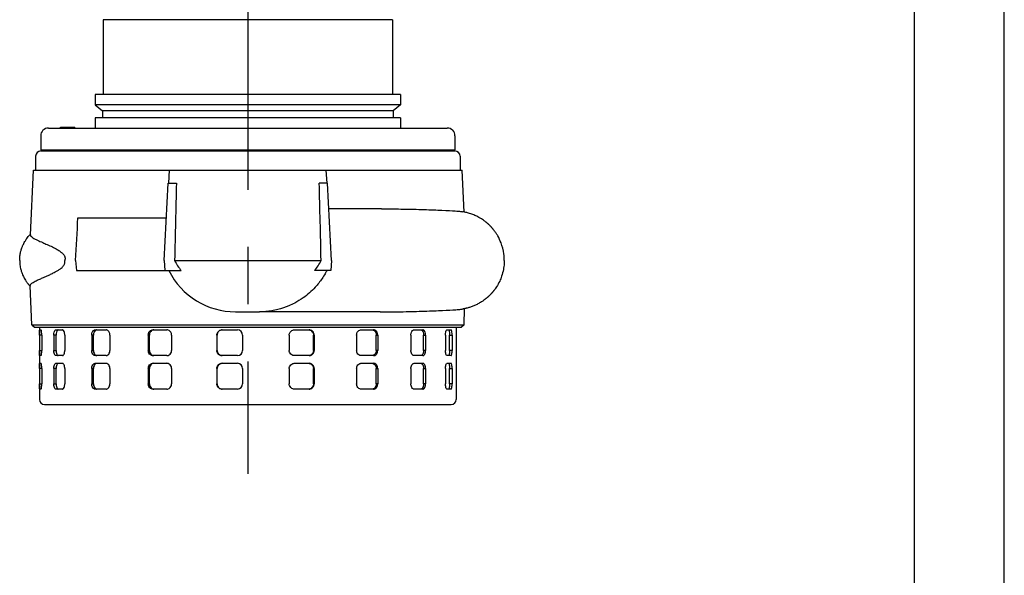
# Model space of a CAD drawing. Extents: x 0 to 210, y 0 to 297.
# Drawn here: x 155 to 210, y 119 to 150 of the extents above; entities that cross this region are included whole.
import ezdxf

# ---------------------------------------------------------------- set-up
doc = ezdxf.new("R2010")
doc.units = 0
doc.linetypes.add('CENTER2', pattern=[28.575, 19.05, -3.175, 3.175, -3.175])
doc.layers.add('1', color=7, linetype='CONTINUOUS')

msp = doc.modelspace()

# ---------------------------------------------------------------- linework, layer by layer
at = {"layer": '1', "color": 4, "linetype": 'CONTINUOUS'}
for p, q in [((210, 0), (210, 297)), ((157.6521, 143.9254), (157.6521, 143.9683)), ((157.8374, 143.9254), (157.8374, 143.9683)), ((157.9202, 143.9254), (157.9202, 143.9683)), ((158.2579, 143.9254), (158.2579, 143.9683)), ((174.7806, 142.654), (174.7806, 142.7111)), ((175.4625, 142.654), (175.4625, 142.7111)), ((163.9331, 136.5827), (171.3725, 136.5827)), ((171.3724, 136.5822), (172.0668, 136.5822)), ((171.3725, 136.5827), (172.0669, 136.5827)), ((156.5568, 132.4396), (156.4323, 132.4396)), ((157.3605, 132.4396), (157.2308, 132.4396)), ((159.4295, 132.4396), (159.3283, 132.4396)), ((162.5321, 132.4396), (162.4716, 132.4396)), ((166.2943, 132.4396), (166.2818, 132.4396)), ((171.6421, 132.4396), (171.6791, 132.4396)), ((175.1275, 132.4396), (175.2096, 132.4396)), ((177.7532, 132.4396), (177.8704, 132.4396)), ((179.2025, 132.4396), (179.3407, 132.4396)), ((156.4323, 131.5825), (156.5568, 131.5825)), ((157.2308, 131.5825), (157.3605, 131.5825)), ((159.3283, 131.5825), (159.4295, 131.5825)), ((162.4716, 131.5825), (162.5321, 131.5825)), ((166.2818, 131.5825), (166.2943, 131.5825)), ((171.6791, 131.5825), (171.6421, 131.5825)), ((175.2096, 131.5825), (175.1275, 131.5825)), ((177.8704, 131.5825), (177.7532, 131.5825)), ((179.3407, 131.5825), (179.2025, 131.5825)), ((156.5568, 130.5825), (156.4323, 130.5825)), ((157.3605, 130.5825), (157.2308, 130.5825)), ((159.4295, 130.5825), (159.3283, 130.5825)), ((162.5321, 130.5825), (162.4716, 130.5825)), ((166.2943, 130.5825), (166.2818, 130.5825)), ((171.6421, 130.5825), (171.6791, 130.5825)), ((175.1275, 130.5825), (175.2096, 130.5825)), ((177.7532, 130.5825), (177.8704, 130.5825)), ((179.2025, 130.5825), (179.3407, 130.5825)), ((156.4323, 129.7253), (156.5568, 129.7253)), ((157.2308, 129.7253), (157.3605, 129.7253)), ((159.3283, 129.7253), (159.4295, 129.7253)), ((162.4716, 129.7253), (162.5321, 129.7253)), ((166.2818, 129.7253), (166.2943, 129.7253)), ((171.6791, 129.7253), (171.6421, 129.7253)), ((175.2096, 129.7253), (175.1275, 129.7253)), ((177.8704, 129.7253), (177.7532, 129.7253)), ((179.3407, 129.7253), (179.2025, 129.7253))]:
    msp.add_line(p, q, dxfattribs=at)
at = {"layer": '1', "color": 6, "linetype": 'CONTINUOUS'}
msp.add_line((205, 292), (205, 5), dxfattribs=at)
at = {"layer": '1', "color": 1, "linetype": 'CENTER2'}
msp.add_line((168, 188.1245), (168, 124.7385), dxfattribs=at)
at = {"layer": '1', "color": 9, "linetype": 'CONTINUOUS'}
for p, q in [((176.0357, 149.9397), (159.9643, 149.9397)), ((159.9643, 149.9397), (159.9643, 145.7969)), ((176.0357, 149.9397), (176.0357, 145.7969)), ((176.4786, 145.7969), (159.5214, 145.7969)), ((159.5214, 145.7969), (159.5214, 145.2171)), ((176.4786, 145.7969), (176.4786, 145.2171)), ((176.4786, 145.2171), (159.5214, 145.2171)), ((159.5214, 145.2171), (159.9286, 144.8754)), ((176.0714, 144.8754), (159.9286, 144.8754)), ((159.9286, 144.8754), (159.9286, 144.4897)), ((176.4786, 145.2171), (176.0714, 144.8754)), ((176.0714, 144.8754), (176.0714, 144.4897)), ((176.4786, 144.4897), (159.5214, 144.4897)), ((159.5214, 144.4897), (159.5214, 143.9254)), ((176.4786, 144.4897), (176.4786, 143.9254)), ((156.9286, 143.9254), (160.1713, 143.9254)), ((157.5882, 143.9683), (157.6521, 143.9683)), ((157.5882, 143.9254), (157.5882, 143.9683)), ((157.6521, 143.9683), (157.6857, 143.9683)), ((157.6857, 143.9683), (157.8374, 143.9683)), ((157.6857, 143.9254), (157.6857, 143.9683)), ((157.8374, 143.9683), (157.9202, 143.9683)), ((157.9202, 143.9683), (158.2579, 143.9683)), ((158.2579, 143.9683), (158.3169, 143.9683)), ((158.3169, 143.9683), (158.3892, 143.9683)), ((158.3169, 143.9254), (158.3169, 143.9683)), ((158.3892, 143.9254), (158.3892, 143.9683)), ((160.1713, 143.9254), (179.0714, 143.9254)), ((156.5, 143.4969), (156.5, 142.7111)), ((179.5, 143.4969), (179.5, 142.7111)), ((156.5, 142.7111), (159.8683, 142.7111)), ((159.8683, 142.7111), (179.5, 142.7111)), ((174.693, 142.654), (174.693, 142.7111)), ((175.5501, 142.654), (175.5501, 142.7111)), ((176.9286, 142.7111), (176.9286, 142.654)), ((156.2149, 142.3683), (156.2149, 141.5825)), ((156.5006, 142.654), (179.4994, 142.654)), ((179.7851, 142.3683), (179.7851, 141.5825)), ((155.9247, 138.0006), (156.0952, 141.5825)), ((156.0952, 141.5825), (163.6429, 141.5825)), ((163.6054, 140.8682), (163.6429, 141.5825)), ((163.6429, 141.5825), (171.1812, 141.5825)), ((171.1812, 141.5825), (172.3571, 141.5825)), ((172.3571, 141.5825), (179.9048, 141.5825)), ((172.3946, 140.8682), (172.3571, 141.5825)), ((180.0151, 139.2662), (179.9048, 141.5825)), ((163.3571, 136.5825), (163.5817, 140.8682)), ((163.5817, 140.8682), (164.0347, 140.8682)), ((172.4182, 140.8682), (171.9652, 140.8682)), ((172.6429, 136.5825), (172.4182, 140.8682)), ((174.0391, 139.4396), (172.4931, 139.4396)), ((175.4201, 139.4396), (174.0391, 139.4396)), ((158.5655, 138.9396), (163.4807, 138.9396)), ((158.4316, 136.5825), (158.4769, 136.0111)), ((163.3571, 136.5825), (163.3871, 136.0111)), ((163.9331, 136.5825), (163.9331, 136.5827)), ((163.9331, 136.5825), (163.9332, 136.5822)), ((172.0669, 136.5825), (172.0668, 136.5822)), ((172.0669, 136.5825), (172.0669, 136.5827)), ((172.6429, 136.5825), (172.6129, 136.0111)), ((158.4769, 136.0111), (163.3871, 136.0111)), ((163.3871, 136.0111), (164.3033, 136.0111)), ((172.6129, 136.0111), (171.6967, 136.0111)), ((155.9974, 133.0111), (155.9123, 135.1772)), ((167.3191, 133.7253), (168.4971, 133.7253)), ((168.4971, 133.7253), (168.6423, 133.7253)), ((175.3431, 133.7253), (168.6423, 133.7253)), ((180.0025, 133.0111), (180.0376, 133.9034)), ((155.9974, 133.0111), (168, 133.0111)), ((155.9974, 133.0111), (156.1459, 132.8683)), ((156.1459, 132.8683), (168, 132.8683)), ((156.4285, 132.8683), (156.4285, 128.8682)), ((168, 133.0111), (180.0025, 133.0111)), ((168, 132.8683), (179.8541, 132.8683)), ((179.5715, 132.8683), (179.5715, 128.8682)), ((180.0025, 133.0111), (179.8541, 132.8683)), ((156.4323, 132.4396), (156.4323, 131.5825)), ((156.4431, 132.7253), (156.5178, 132.7253)), ((156.5568, 132.4396), (156.5568, 131.5825)), ((157.2308, 132.4396), (157.2308, 131.5825)), ((157.3388, 132.7253), (157.701, 132.7253)), ((157.3605, 131.5825), (157.3605, 132.4396)), ((157.8346, 132.4396), (157.8346, 131.5825)), ((159.3283, 132.4396), (159.3283, 131.5825)), ((159.4295, 131.5825), (159.4295, 132.4396)), ((159.5203, 132.7253), (160.1264, 132.7253)), ((160.3384, 132.4396), (160.3384, 131.5825)), ((162.4716, 132.4396), (162.4716, 131.5825)), ((162.5321, 131.5825), (162.5321, 132.4396)), ((162.7246, 132.7253), (163.5015, 132.7253)), ((163.7664, 132.4396), (163.7664, 131.5825)), ((166.2818, 132.4396), (166.2818, 131.5825)), ((166.2943, 131.5825), (166.2943, 132.4396)), ((166.5652, 132.7253), (167.4191, 132.7253)), ((167.705, 132.4396), (167.705, 131.5825)), ((170.2993, 132.4396), (170.2993, 131.5825)), ((170.5789, 132.7253), (171.4068, 132.7253)), ((171.6421, 131.5825), (171.6421, 132.4396)), ((171.6791, 132.4396), (171.6791, 131.5825)), ((174.0393, 132.4396), (174.0393, 131.5825)), ((174.2815, 132.7253), (174.9836, 132.7253)), ((175.1275, 131.5825), (175.1275, 132.4396)), ((175.2096, 132.4396), (175.2096, 131.5825)), ((177.051, 132.4396), (177.051, 131.5825)), ((177.2265, 132.7253), (177.7181, 132.7253)), ((177.7532, 131.5825), (177.7532, 132.4396)), ((177.8704, 132.4396), (177.8704, 131.5825)), ((178.971, 132.4396), (178.971, 131.5825)), ((179.0586, 132.7253), (179.2804, 132.7253)), ((179.2025, 131.5825), (179.2025, 132.4396)), ((179.3407, 132.4396), (179.3407, 131.5825)), ((156.5178, 131.2968), (156.4431, 131.2968)), ((157.701, 131.2968), (157.3388, 131.2968)), ((160.1264, 131.2968), (159.5203, 131.2968)), ((163.5015, 131.2968), (162.7246, 131.2968)), ((167.4191, 131.2968), (166.5652, 131.2968)), ((171.4068, 131.2968), (170.5789, 131.2968)), ((174.9836, 131.2968), (174.2815, 131.2968)), ((177.7181, 131.2968), (177.2265, 131.2968)), ((179.2804, 131.2968), (179.0586, 131.2968)), ((156.4431, 130.8682), (156.5178, 130.8682)), ((157.3388, 130.8682), (157.701, 130.8682)), ((159.5203, 130.8682), (160.1264, 130.8682)), ((162.7246, 130.8682), (163.5015, 130.8682)), ((166.5652, 130.8682), (167.4191, 130.8682)), ((170.5789, 130.8682), (171.4068, 130.8682)), ((174.2815, 130.8682), (174.9836, 130.8682)), ((177.2265, 130.8682), (177.7181, 130.8682)), ((179.0586, 130.8682), (179.2804, 130.8682)), ((156.4323, 130.5825), (156.4323, 129.7253)), ((156.5568, 130.5825), (156.5568, 129.7253)), ((157.2308, 130.5825), (157.2308, 129.7253)), ((157.3605, 129.7253), (157.3605, 130.5825)), ((157.8346, 130.5825), (157.8346, 129.7253)), ((159.3283, 130.5825), (159.3283, 129.7253)), ((159.4295, 129.7253), (159.4295, 130.5825)), ((160.3384, 130.5825), (160.3384, 129.7253)), ((162.4716, 130.5825), (162.4716, 129.7253)), ((162.5321, 129.7253), (162.5321, 130.5825)), ((163.7664, 130.5825), (163.7664, 129.7253)), ((166.2818, 130.5825), (166.2818, 129.7253)), ((166.2943, 129.7253), (166.2943, 130.5825)), ((167.705, 130.5825), (167.705, 129.7253)), ((170.2993, 130.5825), (170.2993, 129.7253)), ((171.6421, 129.7253), (171.6421, 130.5825)), ((171.6791, 130.5825), (171.6791, 129.7253)), ((174.0393, 130.5825), (174.0393, 129.7253)), ((175.1275, 129.7253), (175.1275, 130.5825)), ((175.2096, 130.5825), (175.2096, 129.7253)), ((177.051, 130.5825), (177.051, 129.7253)), ((177.7532, 129.7253), (177.7532, 130.5825)), ((177.8704, 130.5825), (177.8704, 129.7253)), ((178.971, 130.5825), (178.971, 129.7253)), ((179.2025, 129.7253), (179.2025, 130.5825)), ((179.3407, 130.5825), (179.3407, 129.7253)), ((156.5178, 129.4396), (156.4431, 129.4396)), ((157.701, 129.4396), (157.3388, 129.4396)), ((160.1264, 129.4396), (159.5203, 129.4396)), ((163.5015, 129.4396), (162.7246, 129.4396)), ((167.4191, 129.4396), (166.5652, 129.4396)), ((171.4068, 129.4396), (170.5789, 129.4396)), ((174.9836, 129.4396), (174.2815, 129.4396)), ((177.7181, 129.4396), (177.2265, 129.4396)), ((179.2804, 129.4396), (179.0586, 129.4396)), ((156.7142, 128.5825), (179.2857, 128.5825))]:
    msp.add_line(p, q, dxfattribs=at)
for centre, radius, start, end in [((156.9286, 143.4969), 0.4286, 90, 180.00002), ((179.0714, 143.4969), 0.4286, 359.99998, 90), ((156.5006, 142.3683), 0.2857, 90.00003, 180), ((179.4994, 142.3683), 0.2857, 0, 89.99997), ((1265.4809, 112.5906), 1101.8091, 178.5293573, 178.7522701), ((-929.481, 112.5905), 1101.8091, 1.2477302, 1.4706431), ((-4487.3872, 401.674), 4653.3758, 356.7342309, 356.7633005), ((166.2464, 137.6758), 2.5587, 205.30248, 220.58903), ((169.7536, 137.6758), 2.5587, 319.41097, 334.69752), ((167.3191, 137.8682), 4.1429, 206.63312, 270), ((167.4191, 132.4394), 0.2859, 0.03643, 89.99246), ((167.4191, 131.5827), 0.2859, 270.00754, 359.96357), ((167.4191, 130.5823), 0.2859, 0.03643, 89.99246), ((167.4191, 129.7255), 0.2859, 270.00754, 359.96357), ((156.7142, 128.8682), 0.2857, 180, 270), ((179.2857, 128.8682), 0.2857, 270, 0)]:
    msp.add_arc(centre, radius, start, end, dxfattribs=at)
at = {"layer": '1', "color": 4, "linetype": 'CONTINUOUS', "extrusion": (0, 0, -1)}
msp.add_ellipse((171.3714, 136.5827), major_axis=(0, 0.00143), ratio=0.7301066, start_param=1.5184364, end_param=1.8864162, dxfattribs=at)
at = {"layer": '1', "color": 9, "linetype": 'CONTINUOUS'}
for points, knots in [([(175.4201, 139.4396), (175.6952, 139.4396), (176.1581, 139.4355), (176.5892, 139.4319), (176.7665, 139.431)], [0, 0, 0, 0, 7.3509123, 12.8001329, 12.8001329, 12.8001329, 12.8001329]), ([(176.7665, 139.431), (176.9109, 139.4272), (177.2662, 139.4175), (177.9922, 139.3956), (178.8398, 139.3642), (179.4763, 139.3297), (179.7879, 139.3025), (179.8915, 139.2886), (179.9227, 139.2834), (179.9247, 139.283)], [0, 0, 0, 0, 4.4347189, 11.2233079, 24.849591, 39.0219624, 47.7441123, 52.6502991, 52.9907535, 52.9907535, 52.9907535, 52.9907535]), ([(182.2363, 136.5825), (182.2363, 136.7019), (182.2146, 137.0325), (182.0977, 137.4948), (181.9216, 137.8665), (181.7995, 138.0648), (181.7296, 138.1667), (181.6826, 138.23), (181.6479, 138.2745), (181.6267, 138.301), (181.6051, 138.3272), (181.5832, 138.3532), (181.561, 138.3789), (181.5384, 138.4043), (181.5156, 138.4295), (181.4924, 138.4544), (181.4689, 138.4789), (181.4451, 138.5033), (181.421, 138.5272), (181.3966, 138.5509), (181.3719, 138.5743), (181.3469, 138.5974), (181.3216, 138.6201), (181.2961, 138.6426), (181.2703, 138.6647), (181.2442, 138.6865), (181.1828, 138.7365), (181.0926, 138.8046), (180.9617, 138.8923), (180.8364, 138.9667), (180.6775, 139.0495), (180.5241, 139.1166), (180.3697, 139.1727), (180.2535, 139.2087), (180.144, 139.238), (180.063, 139.2565), (180.0075, 139.2678), (179.9752, 139.274), (179.9542, 139.2779), (179.9376, 139.2808), (179.9286, 139.2824), (179.9247, 139.283)], [0, 0, 0, 0, 2.5096843, 6.9395845, 9.9483719, 11.1248089, 11.8344813, 12.5465365, 12.7843986, 13.02241, 13.2606856, 13.4990736, 13.737708, 13.9764178, 14.2153593, 14.4543391, 14.6933425, 14.9323469, 15.1715658, 15.4107483, 15.6501452, 15.8894685, 16.1290135, 16.3684476, 16.6081202, 16.8476447, 17.0873192, 18.2865309, 19.244902, 20.4475808, 21.4179481, 23.1470774, 24.1847109, 25.3094502, 26.2572952, 27.4142767, 28.0283257, 28.3643628, 28.7237614, 28.9175508, 29.1099636, 29.1099636, 29.1099636, 29.1099636]), ([(155.3316, 136.5825), (155.3316, 136.6663), (155.3412, 136.8226), (155.3789, 137.0351), (155.4265, 137.2056), (155.483, 137.3613), (155.5462, 137.5003), (155.6131, 137.6214), (155.6708, 137.7131), (155.733, 137.8027), (155.7916, 137.8775), (155.8445, 137.9388), (155.8787, 137.9769), (155.9066, 138.0052), (155.922, 138.022), (155.9259, 138.0261)], [0, 0, 0, 0, 1.7606903, 3.2805993, 4.5267259, 5.4765315, 6.7601035, 7.7333454, 8.3861529, 9.0416422, 10.0288796, 10.3893526, 10.7502466, 11.1115182, 11.2305747, 11.2305747, 11.2305747, 11.2305747]), ([(155.9247, 138.0006), (155.9247, 138.0006), (155.9243, 137.9917), (155.926, 137.9829), (155.93, 137.9734)], [63.6169261, 63.6169261, 63.6169261, 63.6169261, 63.6263272, 66.4196938, 66.4196938, 66.4196938, 66.4196938]), ([(155.3316, 136.5825), (155.3316, 136.4987), (155.3421, 136.3277), (155.3849, 136.1007), (155.4362, 135.9313), (155.4892, 135.79), (155.5462, 135.6647), (155.6131, 135.5436), (155.6708, 135.4518), (155.7241, 135.3752), (155.7714, 135.3133), (155.811, 135.265), (155.8415, 135.2296), (155.8726, 135.1947), (155.8972, 135.1695), (155.9105, 135.1548), (155.9133, 135.1517)], [0, 0, 0, 0, 1.7606903, 3.589773, 4.8419957, 5.4765315, 6.7601036, 7.7333455, 8.386153, 9.0416424, 9.6993393, 10.0288797, 10.3575281, 10.6865298, 11.0158511, 11.1039952, 11.1039952, 11.1039952, 11.1039952]), ([(182.2363, 136.5825), (182.2363, 136.5235), (182.2307, 136.3525), (182.1931, 136.0563), (182.1069, 135.7297), (181.9772, 135.4068), (181.849, 135.1738), (181.7426, 135.0166), (181.6961, 134.9531), (181.6687, 134.9172), (181.6479, 134.8905), (181.6267, 134.864), (181.6051, 134.8378), (181.5832, 134.8118), (181.561, 134.7861), (181.5384, 134.7606), (181.5156, 134.7355), (181.4924, 134.7106), (181.4689, 134.686), (181.4451, 134.6617), (181.421, 134.6377), (181.3966, 134.614), (181.3719, 134.5907), (181.3469, 134.5676), (181.3216, 134.5448), (181.2961, 134.5224), (181.2703, 134.5003), (181.2442, 134.4785), (181.1916, 134.4356), (181.1018, 134.367), (180.9525, 134.2656), (180.7772, 134.1645), (180.5854, 134.0735), (180.4317, 134.0137), (180.3258, 133.9787), (180.2522, 133.9564), (180.1871, 133.9384), (180.1265, 133.9232), (180.0785, 133.9121), (180.045, 133.9049), (180.0179, 133.8993), (179.9966, 133.8951), (179.9758, 133.8912), (179.9603, 133.8881), (179.9542, 133.8871)], [0, 0, 0, 0, 1.2395641, 3.5902328, 6.2579448, 8.317969, 10.8888885, 11.8344812, 12.3089586, 12.5465364, 12.7843985, 13.0224099, 13.2606854, 13.4990735, 13.7377078, 13.9764177, 14.2153591, 14.4543389, 14.6933423, 14.9323468, 15.1715656, 15.4107481, 15.650145, 15.8894682, 16.1290132, 16.3684474, 16.6081199, 16.8476444, 17.087319, 18.0465557, 19.2449015, 20.9314478, 22.4001667, 23.9192325, 24.7323635, 25.1618495, 25.927682, 26.6041362, 27.0533141, 27.5405958, 27.8015087, 28.0758688, 28.3654044, 28.6715164, 28.6715164, 28.6715164, 28.6715164]), ([(172.3814, 136.0111), (172.3525, 135.9546), (172.2717, 135.8055), (172.0733, 135.4886), (171.6933, 135.0096), (171.1736, 134.5515), (170.6583, 134.2338), (170.1901, 134.0108), (169.7623, 133.8669), (169.3299, 133.7767), (169.0456, 133.7416), (168.8167, 133.7276), (168.7003, 133.7253), (168.6423, 133.7253)], [4.5344618, 4.5344618, 4.5344618, 4.5344618, 5.9088113, 8.1949807, 12.5327136, 18.8242979, 22.6627251, 25.2188279, 29.7164993, 32.1423873, 34.5281279, 35.7574351, 36.9785575, 36.9785575, 36.9785575, 36.9785575]), ([(155.9123, 135.1772), (155.9123, 135.1772), (155.912, 135.1861), (155.9139, 135.195), (155.9179, 135.2045)], [63.6938567, 63.6938567, 63.6938567, 63.6938567, 63.6993724, 66.4995229, 66.4995229, 66.4995229, 66.4995229]), ([(175.3431, 133.7253), (175.6195, 133.7253), (176.1169, 133.7302), (176.5787, 133.7347), (176.7839, 133.7359)], [0, 0, 0, 0, 7.3307452, 13.6394899, 13.6394899, 13.6394899, 13.6394899]), ([(176.7839, 133.7359), (176.9286, 133.7398), (177.2845, 133.7496), (178.0118, 133.7719), (178.8608, 133.8037), (179.4984, 133.8386), (179.8103, 133.8661), (179.917, 133.8806), (179.95, 133.8864), (179.9542, 133.8871)], [0, 0, 0, 0, 4.4436089, 11.2457168, 24.8987135, 39.0985073, 47.8373443, 52.7528516, 53.5007341, 53.5007341, 53.5007341, 53.5007341]), ([(156.4323, 132.4396), (156.4323, 132.4687), (156.4326, 132.5446), (156.4344, 132.6517), (156.4383, 132.7146), (156.4417, 132.7253), (156.4431, 132.7253)], [0, 0, 0, 0, 0.6133965, 1.5892403, 2.5657647, 3.1432314, 3.1432314, 3.1432314, 3.1432314]), ([(156.5568, 132.4396), (156.5568, 132.4687), (156.5551, 132.5446), (156.5454, 132.6517), (156.5307, 132.7146), (156.5212, 132.7253), (156.5178, 132.7253)], [0, 0, 0, 0, 0.6133965, 1.5892403, 2.5657647, 3.1432314, 3.1432314, 3.1432314, 3.1432314]), ([(157.2308, 132.4396), (157.2308, 132.4687), (157.2351, 132.5446), (157.2593, 132.6517), (157.2995, 132.7146), (157.3281, 132.7253), (157.3388, 132.7253)], [0, 0, 0, 0, 0.6133965, 1.5892403, 2.5657647, 3.1432314, 3.1432314, 3.1432314, 3.1432314]), ([(157.4683, 132.7253), (157.4577, 132.7253), (157.4291, 132.7146), (157.389, 132.6517), (157.3648, 132.5446), (157.3605, 132.4687), (157.3605, 132.4396)], [0, 0, 0, 0, 0.5774538, 1.554018, 2.5298845, 3.1432771, 3.1432771, 3.1432771, 3.1432771]), ([(157.8346, 132.4396), (157.8346, 132.4687), (157.829, 132.5446), (157.7976, 132.6517), (157.7476, 132.7146), (157.7135, 132.7253), (157.701, 132.7253)], [0, 0, 0, 0, 0.6133965, 1.5892403, 2.5657647, 3.1432314, 3.1432314, 3.1432314, 3.1432314]), ([(159.3283, 132.4396), (159.3283, 132.4687), (159.336, 132.5446), (159.3797, 132.6517), (159.4514, 132.7146), (159.5017, 132.7253), (159.5203, 132.7253)], [0, 0, 0, 0, 0.6133965, 1.5892403, 2.5657647, 3.1432314, 3.1432314, 3.1432314, 3.1432314]), ([(159.6212, 132.7253), (159.6026, 132.7253), (159.5524, 132.7146), (159.4809, 132.6517), (159.4372, 132.5446), (159.4295, 132.4687), (159.4295, 132.4396)], [0.001925, 0.001925, 0.001925, 0.001925, 0.5774538, 1.554018, 2.5298845, 3.1432771, 3.1432771, 3.1432771, 3.1432771]), ([(160.3384, 132.4396), (160.3384, 132.4687), (160.3297, 132.5446), (160.2803, 132.6517), (160.201, 132.7146), (160.1465, 132.7253), (160.1264, 132.7253)], [0, 0, 0, 0, 0.6133965, 1.5892403, 2.5657647, 3.1432314, 3.1432314, 3.1432314, 3.1432314]), ([(162.4716, 132.4396), (162.4716, 132.4687), (162.4819, 132.5446), (162.5399, 132.6517), (162.6343, 132.7146), (162.7002, 132.7253), (162.7246, 132.7253)], [0, 0, 0, 0, 0.6133965, 1.5892403, 2.5657647, 3.1432314, 3.1432314, 3.1432314, 3.1432314]), ([(162.7847, 132.7253), (162.7605, 132.7253), (162.6947, 132.7146), (162.6003, 132.6517), (162.5424, 132.5446), (162.5321, 132.4687), (162.5321, 132.4396)], [0.0022613, 0.0022613, 0.0022613, 0.0022613, 0.5774538, 1.554018, 2.5298845, 3.1432771, 3.1432771, 3.1432771, 3.1432771]), ([(163.7664, 132.4396), (163.7664, 132.4687), (163.7555, 132.5446), (163.6942, 132.6517), (163.5952, 132.7146), (163.5267, 132.7253), (163.5015, 132.7253)], [0, 0, 0, 0, 0.6133965, 1.5892403, 2.5657647, 3.1432314, 3.1432314, 3.1432314, 3.1432314]), ([(166.2818, 132.4396), (166.2818, 132.4687), (166.2934, 132.5446), (166.3586, 132.6517), (166.4645, 132.7146), (166.538, 132.7253), (166.5652, 132.7253)], [0, 0, 0, 0, 0.6133965, 1.5892403, 2.5657647, 3.1432314, 3.1432314, 3.1432314, 3.1432314]), ([(166.5773, 132.7253), (166.5503, 132.7253), (166.4768, 132.7146), (166.3711, 132.6517), (166.3059, 132.5446), (166.2943, 132.4687), (166.2943, 132.4396)], [0.0024299, 0.0024299, 0.0024299, 0.0024299, 0.5774538, 1.554018, 2.5298845, 3.1432771, 3.1432771, 3.1432771, 3.1432771]), ([(170.2993, 132.4396), (170.2993, 132.4687), (170.3107, 132.5446), (170.3753, 132.6517), (170.4798, 132.7146), (170.5522, 132.7253), (170.5789, 132.7253)], [0, 0, 0, 0, 0.6133965, 1.5892403, 2.5657647, 3.1432314, 3.1432314, 3.1432314, 3.1432314]), ([(171.3702, 132.7253), (171.3962, 132.7253), (171.4669, 132.7146), (171.5685, 132.6517), (171.631, 132.5446), (171.6421, 132.4687), (171.6421, 132.4396)], [0.0024299, 0.0024299, 0.0024299, 0.0024299, 0.5774538, 1.554018, 2.5298845, 3.1432771, 3.1432771, 3.1432771, 3.1432771]), ([(171.6791, 132.4396), (171.6791, 132.4687), (171.6681, 132.5446), (171.6055, 132.6517), (171.5038, 132.7146), (171.433, 132.7253), (171.4068, 132.7253)], [0, 0, 0, 0, 0.6133965, 1.5892403, 2.5657647, 3.1432314, 3.1432314, 3.1432314, 3.1432314]), ([(174.0393, 132.4396), (174.0393, 132.4687), (174.0493, 132.5446), (174.1055, 132.6517), (174.196, 132.7146), (174.2585, 132.7253), (174.2815, 132.7253)], [0, 0, 0, 0, 0.6133965, 1.5892403, 2.5657647, 3.1432314, 3.1432314, 3.1432314, 3.1432314]), ([(174.9019, 132.7253), (174.9236, 132.7253), (174.9825, 132.7146), (175.0667, 132.6517), (175.1183, 132.5446), (175.1275, 132.4687), (175.1275, 132.4396)], [0.0022613, 0.0022613, 0.0022613, 0.0022613, 0.5774538, 1.554018, 2.5298845, 3.1432771, 3.1432771, 3.1432771, 3.1432771]), ([(175.2096, 132.4396), (175.2096, 132.4687), (175.2004, 132.5446), (175.1488, 132.6517), (175.0645, 132.7146), (175.0055, 132.7253), (174.9836, 132.7253)], [0, 0, 0, 0, 0.6133965, 1.5892403, 2.5657647, 3.1432314, 3.1432314, 3.1432314, 3.1432314]), ([(177.051, 132.4396), (177.051, 132.4687), (177.0583, 132.5446), (177.0993, 132.6517), (177.1649, 132.7146), (177.2099, 132.7253), (177.2265, 132.7253)], [0, 0, 0, 0, 0.6133965, 1.5892403, 2.5657647, 3.1432314, 3.1432314, 3.1432314, 3.1432314]), ([(177.6011, 132.7253), (177.616, 132.7253), (177.6559, 132.7146), (177.7126, 132.6517), (177.7471, 132.5446), (177.7532, 132.4687), (177.7532, 132.4396)], [0.001925, 0.001925, 0.001925, 0.001925, 0.5774538, 1.554018, 2.5298845, 3.1432771, 3.1432771, 3.1432771, 3.1432771]), ([(177.8704, 132.4396), (177.8704, 132.4687), (177.8643, 132.5446), (177.8298, 132.6517), (177.773, 132.7146), (177.733, 132.7253), (177.7181, 132.7253)], [0, 0, 0, 0, 0.6133965, 1.5892403, 2.5657647, 3.1432314, 3.1432314, 3.1432314, 3.1432314]), ([(178.971, 132.4396), (178.971, 132.4687), (178.9747, 132.5446), (178.9956, 132.6517), (179.0284, 132.7146), (179.0505, 132.7253), (179.0586, 132.7253)], [0, 0, 0, 0, 0.6133965, 1.5892403, 2.5657647, 3.1432314, 3.1432314, 3.1432314, 3.1432314]), ([(179.1423, 132.7253), (179.1484, 132.7253), (179.1647, 132.7146), (179.187, 132.6517), (179.2002, 132.5446), (179.2025, 132.4687), (179.2025, 132.4396)], [0, 0, 0, 0, 0.5774538, 1.554018, 2.5298845, 3.1432771, 3.1432771, 3.1432771, 3.1432771]), ([(179.3407, 132.4396), (179.3407, 132.4687), (179.3384, 132.5446), (179.3252, 132.6517), (179.3028, 132.7146), (179.2865, 132.7253), (179.2804, 132.7253)], [0, 0, 0, 0, 0.6133965, 1.5892403, 2.5657647, 3.1432314, 3.1432314, 3.1432314, 3.1432314]), ([(156.4431, 131.2968), (156.4417, 131.2968), (156.4383, 131.3075), (156.4344, 131.3704), (156.4326, 131.4775), (156.4323, 131.5534), (156.4323, 131.5825)], [0, 0, 0, 0, 0.5774668, 1.5539911, 2.5298349, 3.1432314, 3.1432314, 3.1432314, 3.1432314]), ([(156.5178, 131.2968), (156.5212, 131.2968), (156.5307, 131.3075), (156.5454, 131.3704), (156.5551, 131.4775), (156.5568, 131.5534), (156.5568, 131.5825)], [0, 0, 0, 0, 0.5774668, 1.5539911, 2.5298349, 3.1432314, 3.1432314, 3.1432314, 3.1432314]), ([(157.3388, 131.2968), (157.3281, 131.2968), (157.2995, 131.3075), (157.2593, 131.3704), (157.2351, 131.4775), (157.2308, 131.5534), (157.2308, 131.5825)], [0, 0, 0, 0, 0.5774668, 1.5539911, 2.5298349, 3.1432314, 3.1432314, 3.1432314, 3.1432314]), ([(157.3605, 131.5825), (157.3605, 131.5534), (157.3648, 131.4775), (157.389, 131.3704), (157.4291, 131.3075), (157.4577, 131.2968), (157.4683, 131.2968)], [0, 0, 0, 0, 0.6133925, 1.5892591, 2.5658233, 3.1432771, 3.1432771, 3.1432771, 3.1432771]), ([(157.701, 131.2968), (157.7135, 131.2968), (157.7476, 131.3075), (157.7976, 131.3704), (157.829, 131.4775), (157.8346, 131.5534), (157.8346, 131.5825)], [0, 0, 0, 0, 0.5774668, 1.5539911, 2.5298349, 3.1432314, 3.1432314, 3.1432314, 3.1432314]), ([(159.5203, 131.2968), (159.5017, 131.2968), (159.4514, 131.3075), (159.3797, 131.3704), (159.336, 131.4775), (159.3283, 131.5534), (159.3283, 131.5825)], [0, 0, 0, 0, 0.5774668, 1.5539911, 2.5298349, 3.1432314, 3.1432314, 3.1432314, 3.1432314]), ([(159.4295, 131.5825), (159.4295, 131.5534), (159.4372, 131.4775), (159.4809, 131.3704), (159.5525, 131.3075), (159.6028, 131.2968), (159.6214, 131.2968)], [0, 0, 0, 0, 0.6133925, 1.5892591, 2.5658233, 3.1432771, 3.1432771, 3.1432771, 3.1432771]), ([(160.1264, 131.2968), (160.1465, 131.2968), (160.201, 131.3075), (160.2803, 131.3704), (160.3297, 131.4775), (160.3384, 131.5534), (160.3384, 131.5825)], [0, 0, 0, 0, 0.5774668, 1.5539911, 2.5298349, 3.1432314, 3.1432314, 3.1432314, 3.1432314]), ([(162.7246, 131.2968), (162.7002, 131.2968), (162.6343, 131.3075), (162.5399, 131.3704), (162.4819, 131.4775), (162.4716, 131.5534), (162.4716, 131.5825)], [0, 0, 0, 0, 0.5774668, 1.5539911, 2.5298349, 3.1432314, 3.1432314, 3.1432314, 3.1432314]), ([(162.5321, 131.5825), (162.5321, 131.5534), (162.5424, 131.4775), (162.6003, 131.3704), (162.6948, 131.3075), (162.7607, 131.2968), (162.785, 131.2968)], [0, 0, 0, 0, 0.6133925, 1.5892591, 2.5658233, 3.1432771, 3.1432771, 3.1432771, 3.1432771]), ([(163.5015, 131.2968), (163.5267, 131.2968), (163.5952, 131.3075), (163.6942, 131.3704), (163.7555, 131.4775), (163.7664, 131.5534), (163.7664, 131.5825)], [0, 0, 0, 0, 0.5774668, 1.5539911, 2.5298349, 3.1432314, 3.1432314, 3.1432314, 3.1432314]), ([(166.5652, 131.2968), (166.538, 131.2968), (166.4645, 131.3075), (166.3586, 131.3704), (166.2934, 131.4775), (166.2818, 131.5534), (166.2818, 131.5825)], [0, 0, 0, 0, 0.5774668, 1.5539911, 2.5298349, 3.1432314, 3.1432314, 3.1432314, 3.1432314]), ([(166.2943, 131.5825), (166.2943, 131.5534), (166.3059, 131.4775), (166.3711, 131.3704), (166.4769, 131.3075), (166.5505, 131.2968), (166.5777, 131.2968)], [0, 0, 0, 0, 0.6133925, 1.5892591, 2.5658233, 3.1432771, 3.1432771, 3.1432771, 3.1432771]), ([(170.5789, 131.2968), (170.5522, 131.2968), (170.4798, 131.3075), (170.3753, 131.3704), (170.3107, 131.4775), (170.2993, 131.5534), (170.2993, 131.5825)], [0, 0, 0, 0, 0.5774668, 1.5539911, 2.5298349, 3.1432314, 3.1432314, 3.1432314, 3.1432314]), ([(171.6421, 131.5825), (171.6421, 131.5534), (171.631, 131.4775), (171.5685, 131.3704), (171.4668, 131.3075), (171.396, 131.2968), (171.3698, 131.2968)], [0, 0, 0, 0, 0.6133925, 1.5892591, 2.5658233, 3.1432771, 3.1432771, 3.1432771, 3.1432771]), ([(171.4068, 131.2968), (171.433, 131.2968), (171.5038, 131.3075), (171.6055, 131.3704), (171.6681, 131.4775), (171.6791, 131.5534), (171.6791, 131.5825)], [0, 0, 0, 0, 0.5774668, 1.5539911, 2.5298349, 3.1432314, 3.1432314, 3.1432314, 3.1432314]), ([(174.2815, 131.2968), (174.2585, 131.2968), (174.196, 131.3075), (174.1055, 131.3704), (174.0493, 131.4775), (174.0393, 131.5534), (174.0393, 131.5825)], [0, 0, 0, 0, 0.5774668, 1.5539911, 2.5298349, 3.1432314, 3.1432314, 3.1432314, 3.1432314]), ([(175.1275, 131.5825), (175.1275, 131.5534), (175.1183, 131.4775), (175.0667, 131.3704), (174.9824, 131.3075), (174.9235, 131.2968), (174.9016, 131.2968)], [0, 0, 0, 0, 0.6133925, 1.5892591, 2.5658233, 3.1432771, 3.1432771, 3.1432771, 3.1432771]), ([(174.9836, 131.2968), (175.0055, 131.2968), (175.0645, 131.3075), (175.1488, 131.3704), (175.2004, 131.4775), (175.2096, 131.5534), (175.2096, 131.5825)], [0, 0, 0, 0, 0.5774668, 1.5539911, 2.5298349, 3.1432314, 3.1432314, 3.1432314, 3.1432314]), ([(177.2265, 131.2968), (177.2099, 131.2968), (177.1649, 131.3075), (177.0993, 131.3704), (177.0583, 131.4775), (177.051, 131.5534), (177.051, 131.5825)], [0, 0, 0, 0, 0.5774668, 1.5539911, 2.5298349, 3.1432314, 3.1432314, 3.1432314, 3.1432314]), ([(177.7532, 131.5825), (177.7532, 131.5534), (177.7471, 131.4775), (177.7126, 131.3704), (177.6559, 131.3075), (177.6159, 131.2968), (177.601, 131.2968)], [0, 0, 0, 0, 0.6133925, 1.5892591, 2.5658233, 3.1432771, 3.1432771, 3.1432771, 3.1432771]), ([(177.7181, 131.2968), (177.733, 131.2968), (177.773, 131.3075), (177.8298, 131.3704), (177.8643, 131.4775), (177.8704, 131.5534), (177.8704, 131.5825)], [0, 0, 0, 0, 0.5774668, 1.5539911, 2.5298349, 3.1432314, 3.1432314, 3.1432314, 3.1432314]), ([(179.0586, 131.2968), (179.0505, 131.2968), (179.0284, 131.3075), (178.9956, 131.3704), (178.9747, 131.4775), (178.971, 131.5534), (178.971, 131.5825)], [0, 0, 0, 0, 0.5774668, 1.5539911, 2.5298349, 3.1432314, 3.1432314, 3.1432314, 3.1432314]), ([(179.2025, 131.5825), (179.2025, 131.5534), (179.2002, 131.4775), (179.187, 131.3704), (179.1647, 131.3075), (179.1484, 131.2968), (179.1423, 131.2968)], [0, 0, 0, 0, 0.6133925, 1.5892591, 2.5658233, 3.1432771, 3.1432771, 3.1432771, 3.1432771]), ([(179.2804, 131.2968), (179.2865, 131.2968), (179.3028, 131.3075), (179.3252, 131.3704), (179.3384, 131.4775), (179.3407, 131.5534), (179.3407, 131.5825)], [0, 0, 0, 0, 0.5774668, 1.5539911, 2.5298349, 3.1432314, 3.1432314, 3.1432314, 3.1432314]), ([(156.4323, 130.5825), (156.4323, 130.6116), (156.4326, 130.6875), (156.4344, 130.7946), (156.4383, 130.8575), (156.4417, 130.8682), (156.4431, 130.8682)], [0, 0, 0, 0, 0.6131852, 1.5890287, 2.565553, 3.1432314, 3.1432314, 3.1432314, 3.1432314]), ([(156.5568, 130.5825), (156.5568, 130.6116), (156.5551, 130.6875), (156.5454, 130.7946), (156.5307, 130.8575), (156.5212, 130.8682), (156.5178, 130.8682)], [0, 0, 0, 0, 0.6131852, 1.5890287, 2.565553, 3.1432314, 3.1432314, 3.1432314, 3.1432314]), ([(157.2308, 130.5825), (157.2308, 130.6116), (157.2351, 130.6875), (157.2593, 130.7946), (157.2995, 130.8575), (157.3281, 130.8682), (157.3388, 130.8682)], [0, 0, 0, 0, 0.6131852, 1.5890287, 2.565553, 3.1432314, 3.1432314, 3.1432314, 3.1432314]), ([(157.4683, 130.8682), (157.4577, 130.8682), (157.4291, 130.8575), (157.389, 130.7946), (157.3648, 130.6875), (157.3605, 130.6116), (157.3605, 130.5825)], [0, 0, 0, 0, 0.577668, 1.5542323, 2.5300984, 3.1432771, 3.1432771, 3.1432771, 3.1432771]), ([(157.8346, 130.5825), (157.8346, 130.6116), (157.829, 130.6875), (157.7976, 130.7946), (157.7476, 130.8575), (157.7135, 130.8682), (157.701, 130.8682)], [0, 0, 0, 0, 0.6131852, 1.5890287, 2.565553, 3.1432314, 3.1432314, 3.1432314, 3.1432314]), ([(159.3283, 130.5825), (159.3283, 130.6116), (159.336, 130.6875), (159.3797, 130.7946), (159.4514, 130.8575), (159.5016, 130.8682), (159.5203, 130.8682)], [0, 0, 0, 0, 0.6131852, 1.5890287, 2.565553, 3.1432314, 3.1432314, 3.1432314, 3.1432314]), ([(159.6212, 130.8682), (159.6026, 130.8682), (159.5524, 130.8574), (159.4809, 130.7946), (159.4372, 130.6875), (159.4295, 130.6116), (159.4295, 130.5825)], [0.001925, 0.001925, 0.001925, 0.001925, 0.577668, 1.5542323, 2.5300984, 3.1432771, 3.1432771, 3.1432771, 3.1432771]), ([(160.3384, 130.5825), (160.3384, 130.6116), (160.3297, 130.6875), (160.2803, 130.7946), (160.201, 130.8575), (160.1465, 130.8682), (160.1264, 130.8682)], [0, 0, 0, 0, 0.6131852, 1.5890287, 2.565553, 3.1432314, 3.1432314, 3.1432314, 3.1432314]), ([(162.4716, 130.5825), (162.4716, 130.6116), (162.4819, 130.6875), (162.5399, 130.7946), (162.6343, 130.8575), (162.7002, 130.8682), (162.7246, 130.8682)], [0, 0, 0, 0, 0.6131852, 1.5890287, 2.565553, 3.1432314, 3.1432314, 3.1432314, 3.1432314]), ([(162.7847, 130.8682), (162.7605, 130.8682), (162.6947, 130.8574), (162.6003, 130.7946), (162.5424, 130.6875), (162.5321, 130.6116), (162.5321, 130.5825)], [0.0022613, 0.0022613, 0.0022613, 0.0022613, 0.577668, 1.5542323, 2.5300984, 3.1432771, 3.1432771, 3.1432771, 3.1432771]), ([(163.7664, 130.5825), (163.7664, 130.6116), (163.7555, 130.6875), (163.6942, 130.7946), (163.5952, 130.8575), (163.5267, 130.8682), (163.5015, 130.8682)], [0, 0, 0, 0, 0.6131852, 1.5890287, 2.565553, 3.1432314, 3.1432314, 3.1432314, 3.1432314]), ([(166.2818, 130.5825), (166.2818, 130.6116), (166.2934, 130.6875), (166.3586, 130.7946), (166.4644, 130.8575), (166.538, 130.8682), (166.5652, 130.8682)], [0, 0, 0, 0, 0.6131852, 1.5890287, 2.565553, 3.1432314, 3.1432314, 3.1432314, 3.1432314]), ([(166.5773, 130.8682), (166.5503, 130.8682), (166.4768, 130.8574), (166.371, 130.7946), (166.3058, 130.6875), (166.2943, 130.6116), (166.2943, 130.5825)], [0.0024298, 0.0024298, 0.0024298, 0.0024298, 0.577668, 1.5542323, 2.5300984, 3.1432771, 3.1432771, 3.1432771, 3.1432771]), ([(170.2993, 130.5825), (170.2993, 130.6116), (170.3107, 130.6875), (170.3753, 130.7946), (170.4798, 130.8575), (170.5522, 130.8682), (170.5789, 130.8682)], [0, 0, 0, 0, 0.6131852, 1.5890287, 2.565553, 3.1432314, 3.1432314, 3.1432314, 3.1432314]), ([(171.3702, 130.8682), (171.3962, 130.8682), (171.4669, 130.8574), (171.5685, 130.7946), (171.631, 130.6875), (171.6421, 130.6116), (171.6421, 130.5825)], [0.0024298, 0.0024298, 0.0024298, 0.0024298, 0.577668, 1.5542323, 2.5300984, 3.1432771, 3.1432771, 3.1432771, 3.1432771]), ([(171.6791, 130.5825), (171.6791, 130.6116), (171.6681, 130.6875), (171.6056, 130.7946), (171.5039, 130.8575), (171.433, 130.8682), (171.4068, 130.8682)], [0, 0, 0, 0, 0.6131852, 1.5890287, 2.565553, 3.1432314, 3.1432314, 3.1432314, 3.1432314]), ([(174.0393, 130.5825), (174.0393, 130.6116), (174.0493, 130.6875), (174.1055, 130.7946), (174.196, 130.8575), (174.2585, 130.8682), (174.2815, 130.8682)], [0, 0, 0, 0, 0.6131852, 1.5890287, 2.565553, 3.1432314, 3.1432314, 3.1432314, 3.1432314]), ([(174.9019, 130.8682), (174.9236, 130.8682), (174.9825, 130.8574), (175.0667, 130.7946), (175.1183, 130.6875), (175.1275, 130.6116), (175.1275, 130.5825)], [0.0022613, 0.0022613, 0.0022613, 0.0022613, 0.577668, 1.5542323, 2.5300984, 3.1432771, 3.1432771, 3.1432771, 3.1432771]), ([(175.2096, 130.5825), (175.2096, 130.6116), (175.2004, 130.6875), (175.1488, 130.7946), (175.0645, 130.8575), (175.0055, 130.8682), (174.9836, 130.8682)], [0, 0, 0, 0, 0.6131852, 1.5890287, 2.565553, 3.1432314, 3.1432314, 3.1432314, 3.1432314]), ([(177.051, 130.5825), (177.051, 130.6116), (177.0583, 130.6875), (177.0993, 130.7946), (177.1649, 130.8575), (177.2099, 130.8682), (177.2265, 130.8682)], [0, 0, 0, 0, 0.6131852, 1.5890287, 2.565553, 3.1432314, 3.1432314, 3.1432314, 3.1432314]), ([(177.6011, 130.8682), (177.616, 130.8682), (177.6559, 130.8574), (177.7126, 130.7946), (177.7471, 130.6875), (177.7532, 130.6116), (177.7532, 130.5825)], [0.001925, 0.001925, 0.001925, 0.001925, 0.577668, 1.5542323, 2.5300984, 3.1432771, 3.1432771, 3.1432771, 3.1432771]), ([(177.8704, 130.5825), (177.8704, 130.6116), (177.8643, 130.6875), (177.8298, 130.7946), (177.773, 130.8575), (177.733, 130.8682), (177.7181, 130.8682)], [0, 0, 0, 0, 0.6131852, 1.5890287, 2.565553, 3.1432314, 3.1432314, 3.1432314, 3.1432314]), ([(178.971, 130.5825), (178.971, 130.6116), (178.9747, 130.6875), (178.9955, 130.7946), (179.0284, 130.8575), (179.0505, 130.8682), (179.0586, 130.8682)], [0, 0, 0, 0, 0.6131852, 1.5890287, 2.565553, 3.1432314, 3.1432314, 3.1432314, 3.1432314]), ([(179.1423, 130.8682), (179.1484, 130.8682), (179.1647, 130.8575), (179.187, 130.7946), (179.2002, 130.6875), (179.2025, 130.6116), (179.2025, 130.5825)], [0, 0, 0, 0, 0.577668, 1.5542323, 2.5300984, 3.1432771, 3.1432771, 3.1432771, 3.1432771]), ([(179.3407, 130.5825), (179.3407, 130.6116), (179.3384, 130.6875), (179.3252, 130.7946), (179.3028, 130.8575), (179.2865, 130.8682), (179.2804, 130.8682)], [0, 0, 0, 0, 0.6131852, 1.5890287, 2.565553, 3.1432314, 3.1432314, 3.1432314, 3.1432314]), ([(156.4431, 129.4396), (156.4417, 129.4396), (156.4383, 129.4503), (156.4344, 129.5133), (156.4326, 129.6204), (156.4323, 129.6963), (156.4323, 129.7253)], [0, 0, 0, 0, 0.5776784, 1.5542028, 2.5300462, 3.1432314, 3.1432314, 3.1432314, 3.1432314]), ([(156.5178, 129.4396), (156.5212, 129.4396), (156.5307, 129.4503), (156.5454, 129.5133), (156.5551, 129.6204), (156.5568, 129.6963), (156.5568, 129.7253)], [0, 0, 0, 0, 0.5776784, 1.5542028, 2.5300462, 3.1432314, 3.1432314, 3.1432314, 3.1432314]), ([(157.3388, 129.4396), (157.3281, 129.4396), (157.2995, 129.4503), (157.2593, 129.5133), (157.2351, 129.6204), (157.2308, 129.6963), (157.2308, 129.7253)], [0, 0, 0, 0, 0.5776784, 1.5542028, 2.5300462, 3.1432314, 3.1432314, 3.1432314, 3.1432314]), ([(157.3605, 129.7253), (157.3605, 129.6963), (157.3648, 129.6204), (157.389, 129.5133), (157.4291, 129.4503), (157.4577, 129.4396), (157.4683, 129.4396)], [0, 0, 0, 0, 0.6131786, 1.5890448, 2.5656091, 3.1432771, 3.1432771, 3.1432771, 3.1432771]), ([(157.701, 129.4396), (157.7135, 129.4396), (157.7476, 129.4503), (157.7976, 129.5133), (157.829, 129.6204), (157.8346, 129.6963), (157.8346, 129.7253)], [0, 0, 0, 0, 0.5776784, 1.5542028, 2.5300462, 3.1432314, 3.1432314, 3.1432314, 3.1432314]), ([(159.5203, 129.4396), (159.5016, 129.4396), (159.4514, 129.4503), (159.3797, 129.5133), (159.336, 129.6204), (159.3283, 129.6963), (159.3283, 129.7253)], [0, 0, 0, 0, 0.5776784, 1.5542028, 2.5300462, 3.1432314, 3.1432314, 3.1432314, 3.1432314]), ([(159.4295, 129.7253), (159.4295, 129.6963), (159.4372, 129.6204), (159.4809, 129.5133), (159.5525, 129.4503), (159.6027, 129.4396), (159.6214, 129.4396)], [0, 0, 0, 0, 0.6131786, 1.5890448, 2.5656091, 3.1432771, 3.1432771, 3.1432771, 3.1432771]), ([(160.1264, 129.4396), (160.1465, 129.4396), (160.201, 129.4503), (160.2803, 129.5133), (160.3297, 129.6204), (160.3384, 129.6963), (160.3384, 129.7253)], [0, 0, 0, 0, 0.5776784, 1.5542028, 2.5300462, 3.1432314, 3.1432314, 3.1432314, 3.1432314]), ([(162.7246, 129.4396), (162.7002, 129.4396), (162.6343, 129.4503), (162.5399, 129.5133), (162.4819, 129.6204), (162.4716, 129.6963), (162.4716, 129.7253)], [0, 0, 0, 0, 0.5776784, 1.5542028, 2.5300462, 3.1432314, 3.1432314, 3.1432314, 3.1432314]), ([(162.5321, 129.7253), (162.5321, 129.6963), (162.5424, 129.6204), (162.6003, 129.5133), (162.6947, 129.4503), (162.7606, 129.4396), (162.785, 129.4396)], [0, 0, 0, 0, 0.6131786, 1.5890448, 2.5656091, 3.1432771, 3.1432771, 3.1432771, 3.1432771]), ([(163.5015, 129.4396), (163.5267, 129.4396), (163.5952, 129.4503), (163.6942, 129.5133), (163.7555, 129.6204), (163.7664, 129.6963), (163.7664, 129.7253)], [0, 0, 0, 0, 0.5776784, 1.5542028, 2.5300462, 3.1432314, 3.1432314, 3.1432314, 3.1432314]), ([(166.5652, 129.4396), (166.538, 129.4396), (166.4644, 129.4503), (166.3586, 129.5133), (166.2934, 129.6204), (166.2818, 129.6963), (166.2818, 129.7253)], [0, 0, 0, 0, 0.5776784, 1.5542028, 2.5300462, 3.1432314, 3.1432314, 3.1432314, 3.1432314]), ([(166.2943, 129.7253), (166.2943, 129.6963), (166.3058, 129.6204), (166.371, 129.5133), (166.4769, 129.4503), (166.5505, 129.4396), (166.5777, 129.4396)], [0, 0, 0, 0, 0.6131786, 1.5890448, 2.5656091, 3.1432771, 3.1432771, 3.1432771, 3.1432771]), ([(170.5789, 129.4396), (170.5522, 129.4396), (170.4798, 129.4503), (170.3753, 129.5133), (170.3107, 129.6204), (170.2993, 129.6963), (170.2993, 129.7253)], [0, 0, 0, 0, 0.5776784, 1.5542028, 2.5300462, 3.1432314, 3.1432314, 3.1432314, 3.1432314]), ([(171.6421, 129.7253), (171.6421, 129.6963), (171.631, 129.6204), (171.5685, 129.5133), (171.4668, 129.4503), (171.396, 129.4396), (171.3698, 129.4396)], [0, 0, 0, 0, 0.6131786, 1.5890448, 2.5656091, 3.1432771, 3.1432771, 3.1432771, 3.1432771]), ([(171.4068, 129.4396), (171.433, 129.4396), (171.5039, 129.4503), (171.6056, 129.5133), (171.6681, 129.6204), (171.6791, 129.6963), (171.6791, 129.7253)], [0, 0, 0, 0, 0.5776784, 1.5542028, 2.5300462, 3.1432314, 3.1432314, 3.1432314, 3.1432314]), ([(174.2815, 129.4396), (174.2585, 129.4396), (174.196, 129.4503), (174.1055, 129.5133), (174.0493, 129.6204), (174.0393, 129.6963), (174.0393, 129.7253)], [0, 0, 0, 0, 0.5776784, 1.5542028, 2.5300462, 3.1432314, 3.1432314, 3.1432314, 3.1432314]), ([(175.1275, 129.7253), (175.1275, 129.6963), (175.1183, 129.6204), (175.0667, 129.5133), (174.9825, 129.4503), (174.9235, 129.4396), (174.9016, 129.4396)], [0, 0, 0, 0, 0.6131786, 1.5890448, 2.5656091, 3.1432771, 3.1432771, 3.1432771, 3.1432771]), ([(174.9836, 129.4396), (175.0055, 129.4396), (175.0645, 129.4503), (175.1488, 129.5133), (175.2004, 129.6204), (175.2096, 129.6963), (175.2096, 129.7253)], [0, 0, 0, 0, 0.5776784, 1.5542028, 2.5300462, 3.1432314, 3.1432314, 3.1432314, 3.1432314]), ([(177.2265, 129.4396), (177.2099, 129.4396), (177.1649, 129.4503), (177.0993, 129.5133), (177.0583, 129.6204), (177.051, 129.6963), (177.051, 129.7253)], [0, 0, 0, 0, 0.5776784, 1.5542028, 2.5300462, 3.1432314, 3.1432314, 3.1432314, 3.1432314]), ([(177.7532, 129.7253), (177.7532, 129.6963), (177.7471, 129.6204), (177.7126, 129.5133), (177.6559, 129.4503), (177.6159, 129.4396), (177.601, 129.4396)], [0, 0, 0, 0, 0.6131786, 1.5890448, 2.5656091, 3.1432771, 3.1432771, 3.1432771, 3.1432771]), ([(177.7181, 129.4396), (177.733, 129.4396), (177.773, 129.4503), (177.8298, 129.5133), (177.8643, 129.6204), (177.8704, 129.6963), (177.8704, 129.7253)], [0, 0, 0, 0, 0.5776784, 1.5542028, 2.5300462, 3.1432314, 3.1432314, 3.1432314, 3.1432314]), ([(179.0586, 129.4396), (179.0505, 129.4396), (179.0284, 129.4503), (178.9955, 129.5133), (178.9747, 129.6204), (178.971, 129.6963), (178.971, 129.7253)], [0, 0, 0, 0, 0.5776784, 1.5542028, 2.5300462, 3.1432314, 3.1432314, 3.1432314, 3.1432314]), ([(179.2025, 129.7253), (179.2025, 129.6963), (179.2002, 129.6204), (179.187, 129.5133), (179.1647, 129.4503), (179.1484, 129.4396), (179.1423, 129.4396)], [0, 0, 0, 0, 0.6131786, 1.5890448, 2.5656091, 3.1432771, 3.1432771, 3.1432771, 3.1432771]), ([(179.2804, 129.4396), (179.2865, 129.4396), (179.3028, 129.4503), (179.3252, 129.5133), (179.3384, 129.6204), (179.3407, 129.6963), (179.3407, 129.7253)], [0, 0, 0, 0, 0.5776784, 1.5542028, 2.5300462, 3.1432314, 3.1432314, 3.1432314, 3.1432314])]:
    msp.add_open_spline(points, degree=3, knots=knots, dxfattribs=at)
at = {"layer": '1', "color": 4, "linetype": 'CONTINUOUS'}
for points, knots in [([(155.93, 137.9734), (155.935, 137.9586), (155.9489, 137.9358), (155.9808, 137.9016), (156.0171, 137.8707), (156.0789, 137.827), (156.1756, 137.7707), (156.3489, 137.6843), (156.5697, 137.5864), (156.8565, 137.4618), (157.0862, 137.3579), (157.2622, 137.2692), (157.366, 137.2129), (157.4527, 137.1624), (157.5403, 137.1059), (157.613, 137.0531), (157.6732, 137.0032), (157.7211, 136.9577), (157.7616, 136.9124), (157.7974, 136.8634), (157.8227, 136.8175), (157.8384, 136.7752), (157.8467, 136.743), (157.8515, 136.7079), (157.8514, 136.6725), (157.8458, 136.6292), (157.8371, 136.6004), (157.83, 136.5825)], [0, 0, 0, 0, 3.6307727, 5.8038444, 7.9779965, 10.6174377, 15.2793415, 19.3508746, 26.578202, 31.2429037, 36.4065417, 38.5705115, 39.7468242, 41.2752036, 42.555665, 43.7138604, 44.544506, 45.2755063, 45.9123026, 46.4613574, 47.0715287, 47.3320133, 47.5689342, 47.8413437, 48.1007646, 48.3092849, 48.7599655, 48.7599655, 48.7599655, 48.7599655]), ([(155.9179, 135.2045), (155.922, 135.2165), (155.9328, 135.2358), (155.9569, 135.2643), (155.9883, 135.2941), (156.0654, 135.3529), (156.2112, 135.4346), (156.4357, 135.5391), (156.6302, 135.6244), (156.8176, 135.7064), (156.9676, 135.7737), (157.1293, 135.8497), (157.28, 135.925), (157.447, 136.0198), (157.5758, 136.1052), (157.668, 136.1805), (157.7203, 136.2323), (157.7544, 136.2711), (157.7798, 136.3048), (157.806, 136.3473), (157.8278, 136.393), (157.8434, 136.4522), (157.8462, 136.518), (157.837, 136.5609), (157.83, 136.5825)], [0, 0, 0, 0, 2.9063306, 4.8744813, 6.7383488, 9.6898245, 17.812649, 22.9705324, 27.6242753, 30.7356588, 34.0086908, 35.7271901, 38.9706687, 41.2836214, 43.419622, 44.7479616, 45.4231509, 45.8255196, 46.3617341, 46.6773428, 47.2202261, 47.6709884, 48.0734561, 48.5908894, 48.5908894, 48.5908894, 48.5908894])]:
    msp.add_open_spline(points, degree=3, knots=knots, dxfattribs=at)

doc.saveas('drawing.dxf')
